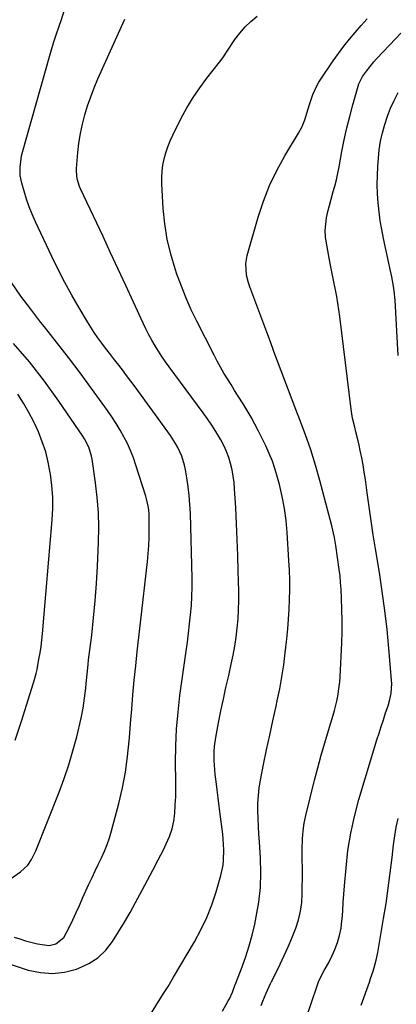
# Model space of a CAD drawing. Units: inches. Extents: x 1857223 to 1862544, y 442287 to 447718.
# Drawn here: x 1860324 to 1860474, y 444013 to 444405 of the extents above; entities that cross this region are included whole.
import ezdxf

# ---------------------------------------------------------------- set-up
doc = ezdxf.new("R2010")
doc.units = ezdxf.units.IN
doc.header["$MEASUREMENT"] = 0
doc.layers.add('7', color=7, linetype='Continuous')
doc.layers.add('8', color=7, linetype='Continuous')

msp = doc.modelspace()

# ---------------------------------------------------------------- linework, layer by layer
at = {"layer": '7', "color": 18}
for points in [[(1860376.45, 444008.9, 1832), (1860379.6, 444014, 1832), (1860381.88, 444017.65, 1832), (1860383.4, 444020.07, 1832), (1860385.63, 444023.74, 1832), (1860393.89, 444037.74, 1832), (1860396.48, 444042.53, 1832), (1860398.83, 444047.44, 1832), (1860400.8, 444052.5, 1832), (1860402.52, 444057.68, 1832), (1860404.42, 444064.21, 1832), (1860405.3, 444068.23, 1832), (1860405.51, 444070.27, 1832), (1860405.6, 444074.4, 1832), (1860405.52, 444076.47, 1832), (1860405.16, 444080.59, 1832), (1860404.18, 444088.53, 1832), (1860403.78, 444091.78, 1832), (1860403.38, 444095.03, 1832), (1860402.98, 444098.27, 1832), (1860402.57, 444101.52, 1832), (1860402.21, 444104.33, 1832), (1860401.86, 444108.02, 1832), (1860401.78, 444109.87, 1832), (1860401.79, 444113.58, 1832), (1860401.91, 444115.42, 1832), (1860402.43, 444119.09, 1832), (1860403.54, 444124.89, 1832), (1860404.48, 444129.61, 1832), (1860405.45, 444134.32, 1832), (1860406.48, 444139.01, 1832), (1860407.55, 444143.7, 1832), (1860408.59, 444148.17, 1832), (1860409.35, 444151.75, 1832), (1860410.02, 444155.34, 1832), (1860410.55, 444158.96, 1832), (1860410.98, 444162.6, 1832), (1860411.28, 444166.24, 1832), (1860411.49, 444169.9, 1832), (1860411.57, 444173.55, 1832), (1860411.55, 444177.22, 1832), (1860411.38, 444185.18, 1832), (1860411.2, 444191.5, 1832), (1860410.98, 444197.81, 1832), (1860410.69, 444204.12, 1832), (1860410.36, 444210.43, 1832), (1860409.92, 444217.91, 1832), (1860409.69, 444220.47, 1832), (1860409.37, 444223.01, 1832), (1860408.9, 444225.53, 1832), (1860408.33, 444228.03, 1832), (1860407.59, 444230.48, 1832), (1860406.71, 444232.88, 1832), (1860405.65, 444235.2, 1832), (1860404.45, 444237.46, 1832), (1860402.44, 444240.78, 1832), (1860400.83, 444243.32, 1832), (1860399.13, 444245.79, 1832), (1860397.38, 444248.24, 1832), (1860383.85, 444266.47, 1832), (1860382.37, 444268.53, 1832), (1860380.94, 444270.61, 1832), (1860379.57, 444272.73, 1832), (1860378.23, 444274.88, 1832), (1860376.97, 444277.07, 1832), (1860375.76, 444279.28, 1832), (1860374.61, 444281.54, 1832), (1860373.52, 444283.81, 1832), (1860369.63, 444292.27, 1832), (1860366.61, 444298.79, 1832), (1860363.59, 444305.31, 1832), (1860360.55, 444311.82, 1832), (1860357.5, 444318.32, 1832), (1860348.59, 444337.26, 1832), (1860348.17, 444338.22, 1832), (1860347.23, 444341.21, 1832), (1860346.89, 444344.31, 1832), (1860346.93, 444345.35, 1832), (1860347.47, 444351.73, 1832), (1860347.9, 444355.51, 1832), (1860348.48, 444359.27, 1832), (1860349.28, 444362.98, 1832), (1860350.23, 444366.67, 1832), (1860351.37, 444370.31, 1832), (1860352.6, 444373.91, 1832), (1860353.99, 444377.46, 1832), (1860355.47, 444380.97, 1832), (1860366.16, 444404.82, 1832)], [(1860405.06, 444010.27, 1834), (1860407.38, 444014.29, 1834), (1860407.84, 444015.13, 1834), (1860409.03, 444017.75, 1834), (1860410.05, 444020.44, 1834), (1860410.4, 444021.34, 1834), (1860412.89, 444027.82, 1834), (1860414.38, 444031.98, 1834), (1860415.73, 444036.19, 1834), (1860416.89, 444040.45, 1834), (1860417.91, 444044.76, 1834), (1860418.54, 444047.69, 1834), (1860419.53, 444053.51, 1834), (1860420.2, 444059.35, 1834), (1860420.38, 444065.23, 1834), (1860420.23, 444071.13, 1834), (1860419.81, 444077.56, 1834), (1860419.62, 444080.64, 1834), (1860419.46, 444083.73, 1834), (1860419.32, 444086.82, 1834), (1860419.21, 444089.91, 1834), (1860419.22, 444092.99, 1834), (1860419.37, 444096.06, 1834), (1860419.73, 444099.11, 1834), (1860420.23, 444102.15, 1834), (1860421.47, 444108.32, 1834), (1860422.66, 444114.14, 1834), (1860423.88, 444119.95, 1834), (1860425.13, 444125.76, 1834), (1860426.41, 444131.55, 1834), (1860426.88, 444133.68, 1834), (1860427.86, 444138.43, 1834), (1860428.74, 444143.19, 1834), (1860429.46, 444147.98, 1834), (1860430.08, 444152.78, 1834), (1860430.7, 444158.37, 1834), (1860431.09, 444162.24, 1834), (1860431.41, 444166.12, 1834), (1860431.64, 444170.01, 1834), (1860431.8, 444173.9, 1834), (1860431.86, 444177.79, 1834), (1860431.85, 444181.69, 1834), (1860431.73, 444185.58, 1834), (1860431.53, 444189.47, 1834), (1860430.83, 444200.54, 1834), (1860430.38, 444205.36, 1834), (1860429.75, 444210.16, 1834), (1860428.85, 444214.92, 1834), (1860427.77, 444219.64, 1834), (1860427.03, 444222.47, 1834), (1860426.08, 444225.72, 1834), (1860425, 444228.92, 1834), (1860423.72, 444232.05, 1834), (1860422.32, 444235.13, 1834), (1860419.46, 444240.9, 1834), (1860418.02, 444243.69, 1834), (1860416.52, 444246.45, 1834), (1860414.94, 444249.15, 1834), (1860413.29, 444251.82, 1834), (1860411.38, 444254.83, 1834), (1860409.93, 444257.12, 1834), (1860408.5, 444259.42, 1834), (1860407.07, 444261.71, 1834), (1860405.67, 444264.03, 1834), (1860404.31, 444266.37, 1834), (1860403.02, 444268.74, 1834), (1860401.76, 444271.14, 1834), (1860394.88, 444284.66, 1834), (1860392.67, 444289.22, 1834), (1860390.59, 444293.84, 1834), (1860388.71, 444298.55, 1834), (1860386.95, 444303.3, 1834), (1860386.22, 444305.42, 1834), (1860384.45, 444311.33, 1834), (1860383.02, 444317.3, 1834), (1860382.09, 444323.37, 1834), (1860381.5, 444329.51, 1834), (1860380.98, 444339.23, 1834), (1860380.95, 444341.74, 1834), (1860381.06, 444344.25, 1834), (1860381.39, 444346.74, 1834), (1860381.85, 444349.22, 1834), (1860382.51, 444351.65, 1834), (1860383.27, 444354.05, 1834), (1860384.21, 444356.38, 1834), (1860385.27, 444358.67, 1834), (1860388.64, 444365.38, 1834), (1860390.91, 444369.55, 1834), (1860393.34, 444373.61, 1834), (1860396.02, 444377.51, 1834), (1860398.87, 444381.31, 1834), (1860403.9, 444387.6, 1834), (1860405.22, 444389.36, 1834), (1860407.26, 444392.41, 1834), (1860410.04, 444396.62, 1834), (1860411.96, 444399.22, 1834), (1860414.06, 444401.66, 1834), (1860416.39, 444403.86, 1834), (1860418.9, 444405.91, 1834)], [(1860420.55, 444012.51, 1836), (1860421.16, 444014.15, 1836), (1860422.51, 444017.36, 1836), (1860424.23, 444021.16, 1836), (1860424.52, 444021.78, 1836), (1860424.67, 444022.08, 1836), (1860424.83, 444022.39, 1836), (1860428.08, 444028.92, 1836), (1860429.71, 444032.34, 1836), (1860431.28, 444035.78, 1836), (1860432.75, 444039.27, 1836), (1860434.33, 444043.27, 1836), (1860435.4, 444046.61, 1836), (1860436.21, 444049.99, 1836), (1860436.66, 444053.44, 1836), (1860436.86, 444056.93, 1836), (1860436.87, 444059.48, 1836), (1860436.88, 444063.23, 1836), (1860436.88, 444066.97, 1836), (1860436.86, 444070.71, 1836), (1860436.84, 444074.46, 1836), (1860436.93, 444078.8, 1836), (1860437.18, 444081.9, 1836), (1860437.66, 444084.97, 1836), (1860438.3, 444088.03, 1836), (1860441.78, 444102.08, 1836), (1860443.05, 444107.05, 1836), (1860444.38, 444112, 1836), (1860445.79, 444116.92, 1836), (1860447.26, 444121.83, 1836), (1860449.13, 444127.9, 1836), (1860449.68, 444129.77, 1836), (1860450.6, 444133.55, 1836), (1860450.99, 444135.46, 1836), (1860451.57, 444139.3, 1836), (1860451.76, 444141.24, 1836), (1860451.89, 444143.18, 1836), (1860452.56, 444156.77, 1836), (1860452.71, 444161.2, 1836), (1860452.76, 444165.62, 1836), (1860452.67, 444170.04, 1836), (1860452.49, 444174.47, 1836), (1860452.29, 444178, 1836), (1860452.11, 444180.66, 1836), (1860451.88, 444183.3, 1836), (1860451.57, 444185.94, 1836), (1860450.92, 444190.68, 1836), (1860450.18, 444195.41, 1836), (1860449.63, 444198.56, 1836), (1860448.57, 444203.23, 1836), (1860443.79, 444221.29, 1836), (1860442.06, 444227.38, 1836), (1860440.2, 444233.43, 1836), (1860438.13, 444239.41, 1836), (1860435.93, 444245.35, 1836), (1860434.31, 444249.48, 1836), (1860432.82, 444253.32, 1836), (1860431.34, 444257.16, 1836), (1860429.89, 444261.02, 1836), (1860428.44, 444264.87, 1836), (1860427.01, 444268.73, 1836), (1860425.57, 444272.6, 1836), (1860424.14, 444276.46, 1836), (1860422.7, 444280.32, 1836), (1860416, 444298.35, 1836), (1860415.5, 444299.86, 1836), (1860414.71, 444302.94, 1836), (1860414.33, 444307.65, 1836), (1860414.88, 444310.74, 1836), (1860419.3, 444326.08, 1836), (1860421.41, 444332.42, 1836), (1860423.83, 444338.62, 1836), (1860426.73, 444344.61, 1836), (1860429.96, 444350.47, 1836), (1860435.35, 444359.4, 1836), (1860436.75, 444362.02, 1836), (1860437.88, 444364.78, 1836), (1860439.22, 444369.05, 1836), (1860439.71, 444370.87, 1836), (1860441, 444374.79, 1836), (1860442.78, 444378.52, 1836), (1860443.49, 444379.7, 1836), (1860444.24, 444380.86, 1836), (1860449.22, 444388.2, 1836), (1860451.28, 444391.12, 1836), (1860453.41, 444393.99, 1836), (1860455.63, 444396.78, 1836), (1860457.93, 444399.52, 1836), (1860460.28, 444402.22, 1836), (1860462.64, 444404.9, 1836)], [(1860438.27, 444006.98, 1838), (1860442.78, 444020.33, 1838), (1860443.37, 444021.91, 1838), (1860444.78, 444024.95, 1838), (1860445.59, 444026.42, 1838), (1860447.24, 444029.37, 1838), (1860448.72, 444032.39, 1838), (1860449.79, 444034.76, 1838), (1860450.87, 444037.52, 1838), (1860451.74, 444040.33, 1838), (1860452.31, 444043.22, 1838), (1860452.67, 444046.16, 1838), (1860452.72, 444046.81, 1838), (1860452.95, 444050.12, 1838), (1860453.19, 444053.43, 1838), (1860453.44, 444056.73, 1838), (1860453.7, 444060.03, 1838), (1860454.28, 444067.26, 1838), (1860455.06, 444074.14, 1838), (1860456.13, 444080.96, 1838), (1860457.63, 444087.7, 1838), (1860459.42, 444094.39, 1838), (1860466.61, 444118.12, 1838), (1860467.44, 444120.8, 1838), (1860468.29, 444123.48, 1838), (1860469.17, 444126.15, 1838), (1860470.06, 444128.81, 1838), (1860471.05, 444131.67, 1838), (1860471.78, 444134.15, 1838), (1860472.27, 444136.69, 1838), (1860472.49, 444140.54, 1838), (1860472.42, 444141.83, 1838), (1860471.35, 444154.43, 1838), (1860470.62, 444162.01, 1838), (1860469.76, 444169.57, 1838), (1860468.73, 444177.11, 1838), (1860467.58, 444184.64, 1838), (1860466.02, 444194.08, 1838), (1860465.12, 444199.63, 1838), (1860464.27, 444205.19, 1838), (1860463.46, 444210.76, 1838), (1860462.69, 444216.33, 1838), (1860461.98, 444221.69, 1838), (1860461.56, 444224.58, 1838), (1860461.09, 444227.46, 1838), (1860460.55, 444230.34, 1838), (1860459.96, 444233.2, 1838), (1860459.49, 444235.32, 1838), (1860459.08, 444237.11, 1838), (1860458.21, 444240.69, 1838), (1860457.73, 444242.47, 1838), (1860456.89, 444246.05, 1838), (1860456.58, 444247.86, 1838), (1860456.31, 444249.68, 1838), (1860451.78, 444286.48, 1838), (1860451.43, 444289.14, 1838), (1860451.03, 444291.79, 1838), (1860450.57, 444294.42, 1838), (1860450.07, 444297.05, 1838), (1860449.54, 444299.68, 1838), (1860449.02, 444302.31, 1838), (1860448.51, 444304.94, 1838), (1860448, 444307.57, 1838), (1860446.47, 444315.67, 1838), (1860446.14, 444318.18, 1838), (1860446.02, 444320.7, 1838), (1860446.18, 444323.21, 1838), (1860446.54, 444325.72, 1838), (1860447.09, 444328.22, 1838), (1860447.68, 444330.71, 1838), (1860448.34, 444333.18, 1838), (1860449.04, 444335.65, 1838), (1860449.08, 444335.8, 1838), (1860449.8, 444338.34, 1838), (1860450.45, 444340.89, 1838), (1860451.02, 444343.46, 1838), (1860451.53, 444346.05, 1838), (1860452.63, 444352.13, 1838), (1860453.55, 444356.82, 1838), (1860454.57, 444361.48, 1838), (1860455.74, 444366.11, 1838), (1860457.01, 444370.71, 1838), (1860459.43, 444378.98, 1838), (1860459.73, 444379.87, 1838), (1860460.82, 444381.96, 1838), (1860462.39, 444384.11, 1838), (1860465.33, 444387.77, 1838), (1860466.38, 444388.93, 1838), (1860474.06, 444397.09, 1838), (1860476.1, 444399.25, 1838)], [(1860322.06, 444039.66, 1828), (1860324.37, 444038.93, 1828), (1860326.69, 444038.23, 1828), (1860331.38, 444036.97, 1828), (1860336.06, 444036.28, 1828), (1860338.76, 444036.94, 1828), (1860341.92, 444039.49, 1828), (1860344.12, 444043.75, 1828), (1860345.47, 444046.59, 1828), (1860346.8, 444049.44, 1828), (1860348.11, 444052.31, 1828), (1860349.4, 444055.17, 1828), (1860351.92, 444060.79, 1828), (1860353.12, 444063.41, 1828), (1860354.33, 444066.02, 1828), (1860355.59, 444068.62, 1828), (1860356.87, 444071.2, 1828), (1860358.08, 444073.81, 1828), (1860359.17, 444076.46, 1828), (1860360.1, 444079.17, 1828), (1860360.92, 444081.93, 1828), (1860363.8, 444092.88, 1828), (1860365.23, 444099.03, 1828), (1860366.43, 444105.22, 1828), (1860367.3, 444111.46, 1828), (1860367.93, 444117.74, 1828), (1860368.01, 444118.88, 1828), (1860368.45, 444124.62, 1828), (1860368.92, 444130.35, 1828), (1860369.43, 444136.08, 1828), (1860369.97, 444141.81, 1828), (1860370.55, 444147.53, 1828), (1860371.14, 444153.26, 1828), (1860371.77, 444158.98, 1828), (1860372.41, 444164.69, 1828), (1860375.21, 444189.01, 1828), (1860375.52, 444192.19, 1828), (1860375.75, 444195.38, 1828), (1860375.88, 444198.57, 1828), (1860375.94, 444201.76, 1828), (1860375.94, 444205.8, 1828), (1860375.85, 444208.15, 1828), (1860375.59, 444210.5, 1828), (1860374.85, 444213.95, 1828), (1860374.52, 444215.08, 1828), (1860370.61, 444227.4, 1828), (1860369.6, 444230.3, 1828), (1860368.48, 444233.16, 1828), (1860367.21, 444235.94, 1828), (1860365.83, 444238.69, 1828), (1860364.32, 444241.36, 1828), (1860362.74, 444243.99, 1828), (1860361.05, 444246.56, 1828), (1860359.3, 444249.08, 1828), (1860352.93, 444257.84, 1828), (1860348.35, 444264.05, 1828), (1860343.71, 444270.23, 1828), (1860338.98, 444276.33, 1828), (1860334.19, 444282.39, 1828), (1860332.77, 444284.16, 1828), (1860328.74, 444289.37, 1828), (1860324.83, 444294.66, 1828), (1860321.09, 444300.08, 1828)], [(1860316.54, 444060, 1826), (1860324.68, 444065.6, 1826), (1860327.54, 444068.28, 1826), (1860329.01, 444070.48, 1826), (1860330.75, 444074.04, 1826), (1860340.01, 444097.3, 1826), (1860342.04, 444102.73, 1826), (1860343.91, 444108.21, 1826), (1860345.55, 444113.77, 1826), (1860347.03, 444119.38, 1826), (1860348.81, 444126.77, 1826), (1860349.25, 444128.73, 1826), (1860349.63, 444130.69, 1826), (1860350.19, 444134.65, 1826), (1860350.61, 444138.63, 1826), (1860350.8, 444140.52, 1826), (1860351.15, 444144.3, 1826), (1860351.56, 444148.07, 1826), (1860351.78, 444149.96, 1826), (1860353.01, 444159.81, 1826), (1860353.77, 444166.62, 1826), (1860354.43, 444173.45, 1826), (1860354.93, 444180.29, 1826), (1860355.31, 444187.14, 1826), (1860355.73, 444196.71, 1826), (1860355.83, 444202.65, 1826), (1860355.7, 444208.58, 1826), (1860355.24, 444214.49, 1826), (1860354.55, 444220.4, 1826), (1860353.2, 444229.71, 1826), (1860352.98, 444230.93, 1826), (1860351.86, 444234.5, 1826), (1860350.14, 444237.82, 1826), (1860349.46, 444238.88, 1826), (1860339.85, 444252.87, 1826), (1860334.15, 444260.75, 1826), (1860328.2, 444268.43, 1826), (1860321.87, 444275.8, 1826)], [(1860322.52, 444118.06, 1824), (1860325.14, 444126.02, 1824), (1860329.64, 444140.38, 1824), (1860329.89, 444141.2, 1824), (1860330.84, 444144.49, 1824), (1860331.23, 444146.16, 1824), (1860332.01, 444150.28, 1824), (1860332.44, 444152.76, 1824), (1860332.81, 444155.26, 1824), (1860333.12, 444157.76, 1824), (1860333.37, 444160.27, 1824), (1860337.26, 444205.59, 1824), (1860337.48, 444210.15, 1824), (1860337.49, 444214.71, 1824), (1860337.16, 444219.25, 1824), (1860336.62, 444223.79, 1824), (1860336.52, 444224.39, 1824), (1860335.7, 444228.57, 1824), (1860334.67, 444232.69, 1824), (1860333.32, 444236.72, 1824), (1860331.77, 444240.68, 1824), (1860329.95, 444244.55, 1824), (1860328, 444248.34, 1824), (1860325.86, 444252.02, 1824), (1860323.58, 444255.63, 1824)]]:
    msp.add_polyline3d(points, dxfattribs=at)
at = {"layer": '8', "color": 18}
for points in [[(1860313.09, 444031.24, 1830), (1860327.76, 444026.57, 1830), (1860332.56, 444025.55, 1830), (1860337.36, 444025.17, 1830), (1860342.14, 444025.72, 1830), (1860346.91, 444026.91, 1830), (1860347.92, 444027.27, 1830), (1860351.89, 444029.16, 1830), (1860355.5, 444031.48, 1830), (1860358.59, 444034.48, 1830), (1860361.33, 444037.91, 1830), (1860363.73, 444041.74, 1830), (1860366.07, 444045.6, 1830), (1860368.32, 444049.51, 1830), (1860370.5, 444053.46, 1830), (1860373.1, 444058.3, 1830), (1860375.24, 444062.31, 1830), (1860377.36, 444066.34, 1830), (1860379.46, 444070.38, 1830), (1860381.53, 444074.43, 1830), (1860382.71, 444076.76, 1830), (1860383.99, 444079.71, 1830), (1860385.02, 444082.73, 1830), (1860385.69, 444085.85, 1830), (1860386.11, 444089.03, 1830), (1860386.3, 444092.27, 1830), (1860386.44, 444095.51, 1830), (1860386.5, 444098.75, 1830), (1860386.51, 444102, 1830), (1860386.43, 444108.98, 1830), (1860386.51, 444115.7, 1830), (1860386.79, 444122.42, 1830), (1860387.37, 444129.11, 1830), (1860388.16, 444135.79, 1830), (1860390.63, 444153.38, 1830), (1860391.12, 444157, 1830), (1860391.59, 444160.62, 1830), (1860392.01, 444164.25, 1830), (1860392.41, 444167.88, 1830), (1860392.72, 444171.51, 1830), (1860392.93, 444175.15, 1830), (1860393, 444178.8, 1830), (1860392.97, 444182.44, 1830), (1860392.29, 444208.22, 1830), (1860392.12, 444211.75, 1830), (1860391.86, 444215.28, 1830), (1860391.45, 444218.8, 1830), (1860390.94, 444222.3, 1830), (1860390.4, 444225.57, 1830), (1860390.01, 444227.41, 1830), (1860388.9, 444230.98, 1830), (1860387.31, 444234.4, 1830), (1860386.39, 444236.04, 1830), (1860384.32, 444239.19, 1830), (1860370.25, 444258.53, 1830), (1860368.59, 444260.78, 1830), (1860366.92, 444263.01, 1830), (1860365.23, 444265.23, 1830), (1860363.25, 444267.8, 1830), (1860361.68, 444269.82, 1830), (1860360.11, 444271.86, 1830), (1860358.56, 444273.9, 1830), (1860357.01, 444275.95, 1830), (1860355.5, 444278.02, 1830), (1860354.04, 444280.13, 1830), (1860352.64, 444282.28, 1830), (1860351.28, 444284.45, 1830), (1860347.95, 444289.97, 1830), (1860345.04, 444294.98, 1830), (1860342.24, 444300.04, 1830), (1860339.6, 444305.18, 1830), (1860337.07, 444310.39, 1830), (1860330.64, 444324.17, 1830), (1860329.33, 444327.15, 1830), (1860328.12, 444330.17, 1830), (1860327.05, 444333.24, 1830), (1860326.08, 444336.35, 1830), (1860325.14, 444339.6, 1830), (1860324.54, 444342.64, 1830), (1860324.45, 444345.75, 1830), (1860325.1, 444350.38, 1830), (1860325.48, 444351.9, 1830), (1860336.32, 444390.31, 1830), (1860337.12, 444393.05, 1830), (1860337.96, 444395.78, 1830), (1860338.85, 444398.49, 1830), (1860340.06, 444401.99, 1830), (1860340.85, 444404.28, 1830), (1860342.34, 444408.9, 1830)], [(1860475.02, 444271, 1840), (1860473.84, 444293, 1840), (1860473.5, 444296.71, 1840), (1860473.22, 444298.56, 1840), (1860472.5, 444302.22, 1840), (1860471.73, 444305.88, 1840), (1860471.33, 444307.71, 1840), (1860469.21, 444317.53, 1840), (1860468.51, 444321.07, 1840), (1860467.9, 444324.62, 1840), (1860467.43, 444328.19, 1840), (1860467.05, 444331.77, 1840), (1860466.82, 444335.36, 1840), (1860466.71, 444338.96, 1840), (1860466.76, 444342.56, 1840), (1860466.93, 444346.16, 1840), (1860467.16, 444349.44, 1840), (1860467.52, 444352.86, 1840), (1860468.03, 444356.25, 1840), (1860468.77, 444359.59, 1840), (1860469.67, 444362.91, 1840), (1860470.78, 444366.16, 1840), (1860472.02, 444369.36, 1840), (1860473.45, 444372.48, 1840), (1860475.01, 444375.54, 1840)], [(1860460.26, 444012.58, 1840), (1860463.57, 444021.75, 1840), (1860464.08, 444023.2, 1840), (1860465.05, 444026.1, 1840), (1860466.3, 444030.52, 1840), (1860466.91, 444033.52, 1840), (1860469.22, 444047.04, 1840), (1860470.2, 444053.08, 1840), (1860471.11, 444059.13, 1840), (1860471.91, 444065.2, 1840), (1860472.65, 444071.28, 1840), (1860473.23, 444076.42, 1840), (1860473.71, 444079.92, 1840), (1860474.3, 444083.4, 1840), (1860475.05, 444086.85, 1840)]]:
    msp.add_polyline3d(points, dxfattribs=at)

doc.saveas('drawing.dxf')
